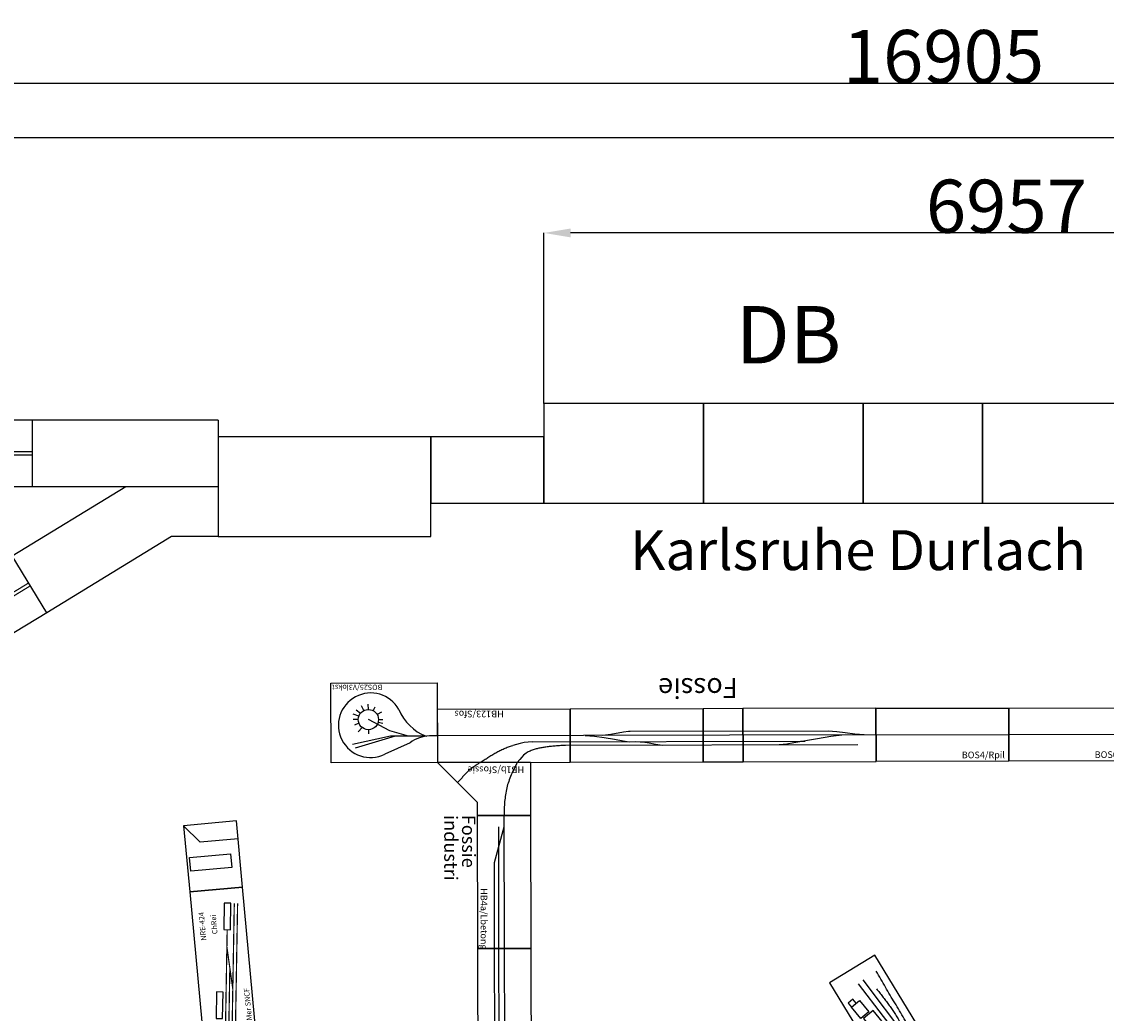
# Model space of a CAD drawing. Extents: x -62 to 34931, y -19941 to 20872.
# Drawn here: x 18614 to 26773, y 13414 to 20872 of the extents above; entities that cross this region are included whole.
import ezdxf

# ---------------------------------------------------------------- set-up
doc = ezdxf.new("R2010")
doc.units = 0
doc.header["$MEASUREMENT"] = 0
for name, color, linetype in [('halldimensions', 7, 'Continuous'), ('IDENTITY', 7, 'Continuous'), ('KANT', 7, 'Continuous'), ('MODULE', 7, 'Continuous'), ('MODULI', 7, 'Continuous'), ('ORTNAMN', 7, 'Continuous'), ('ROOM', 7, 'Continuous'), ('TRACK', 7, 'Continuous')]:
    doc.layers.add(name, color=color, linetype=linetype)
doc.styles.add('ARIALCE', font='ARIAL.TTF')
doc.styles.add('EXPLODED0', font='txt', dxfattribs={"height": 0.2})
doc.dimstyles.new('ISO-25', dxfattribs={"dimtxt": 2.5, "dimasz": 2.5, "dimexe": 1.25, "dimexo": 0.625, "dimtad": 1, "dimdec": 4, "dimdsep": 46, "dimtxsty": 'Standard', "dimcen": 2.5, "dimadec": 0, "dimazin": 0, "dimtfac": 1, "dimtdec": 4, "dimtmove": 0, "dimatfit": 3, "dimfxl": 0, "dimtolj": 1, "dimtzin": 0, "dimarcsym": 0})

# ---------------------------------------------------------------- blocks, each defined once
blk = doc.blocks.new('KARLSRUHE-DURLACH')
for p, q in [((5425, 125), (4225, 125)), ((4225, 125), (4225, -625)), ((5425, -625), (5425, 125)), ((6625, 125), (5425, 125)), ((5425, 125), (5425, -625)), ((6625, -625), (6625, 125)), ((7525, 125), (6625, 125)), ((6625, 125), (6625, -625)), ((7525, -625), (7525, 125)), ((8925, 125), (7525, 125)), ((7525, 125), (7525, -625)), ((8925, -625), (8925, 125)), ((9775, 125), (8925, 125)), ((8925, 125), (8925, -625)), ((9775, -625), (9775, 125)), ((375, 0), (0, 0)), ((0, 0), (0, -500)), ((375, 0), (375, -500)), ((1775, 0), (375, 0)), ((1775, 0), (1775, -500)), ((3375, -125), (1775, -125)), ((3375, -875), (3375, -125)), ((3375, -125), (3375, -625)), ((4225, -125), (3375, -125)), ((3375, -125), (3375, -125)), ((4225, -625), (4225, -125)), ((9775, -625), (9775, -125)), ((9775, -125), (11175, -125)), ((11175, -125), (10995, -875)), ((11175, -125), (12487.7, -611.6)), ((0, -500), (375, -500)), ((225.6, -1021.2), (1079.1, -500)), ((375, -500), (1775, -500)), ((1775, -500), (1775, -875)), ((3375, -625), (4225, -625)), ((4225, -625), (5425, -625)), ((5425, -625), (6625, -625)), ((6625, -625), (7525, -625)), ((7525, -625), (8925, -625)), ((8925, -625), (9775, -625)), ((9775, -625), (9775, -875)), ((12142.7, -1283.6), (12487.7, -611.6)), ((12487.7, -611.6), (13482.3, -1283)), ((1424.4, -875), (486.2, -1447.9)), ((1775, -875), (1424.4, -875)), ((1775, -875), (3375, -875)), ((9775, -875), (10995, -875)), ((11570.7, -1071.5), (10998.7, -859.5)), ((-94.4, -1216.6), (225.6, -1021.2)), ((486.2, -1447.9), (225.6, -1021.2)), ((11570.7, -1071.5), (12142.7, -1283.6)), ((13646.3, -1093.5), (12988, -1854.3)), ((14462.5, -1972.6), (13646, -1093.2)), ((166.2, -1643.3), (-94.4, -1216.6)), ((12565.3, -1568.9), (12142.7, -1283.6)), ((486.2, -1447.9), (166.2, -1643.3)), ((12565.3, -1568.9), (12988, -1854.3)), ((12988, -1854.3), (13729.7, -2653)), ((13729.7, -2653), (14462.5, -1972.6)), ((14462.5, -1972.6), (15415.1, -2998.6)), ((14682.3, -3679), (13729.7, -2653)), ((15415.1, -2998.6), (14682.3, -3679)), ((15682.3, -3286.3), (15415.1, -2998.6)), ((15682.3, -3286.3), (15682.3, -4598.6)), ((14882.3, -3894.4), (14682.3, -3679)), ((14882.3, -3894.4), (14882.3, -4598.6)), ((14882.3, -4598.6), (15682.3, -4598.6))]:
    blk.add_line(p, q)
at = {"const_width": 9}
for points in [[(0, -237.5), (375, -237.5)], [(0, -262.5), (375, -262.5)], [(29.4, -1419.3), (349.4, -1223.9)], [(42.4, -1440.7), (362.4, -1245.2)], [(15469.8, -4598.6), (15469.8, -4550)], [(15494.8, -4598.6), (15494.8, -4550)]]:
    blk.add_lwpolyline(points, dxfattribs=at)
blk.add_text('Karlsruhe Durlach', height=300).set_placement((4874.6, -1127.6))
blk = doc.blocks.new('NRE-OLSAE-171')
blk.add_blockref('KARLSRUHE-DURLACH', (0, 0))
blk = doc.blocks.new('NRE-424')
for p, q in [((0, -200), (0, 200)), ((0, 200), (500, 111.8)), ((2665.2, -1.3), (2800, 111.8)), ((2665.2, -288.2), (2665.2, -1.3)), ((0, -200), (500, -288.2))]:
    blk.add_line(p, q)
for points in [[(500, -288.2), (2300, -288.2), (2300, 111.8), (500, 111.8)], [(2300, -288.2), (2800, -288.2), (2800, 111.8), (2300, 111.8)], [(2455.2, 88.5), (2557.6, 88.5), (2557.6, -220.9), (2455.2, -220.9)], [(1328.2, -47.5), (1527, -69.4), (1532.5, -19.7), (1333.7, 2.2)], [(97.5, -94.9), (295.1, -63.6), (287.2, -14.2), (89.7, -45.5)], [(1989, -167.8), (2187.8, -189.6), (2193.2, -139.9), (1994.4, -118.1)]]:
    blk.add_lwpolyline(points, close=True)
at = {"const_width": 9}
for points in [[(0, 0, 0.024016), (250, 15.9, -0.023904), (495.4, 31.8, -42.35508)], [(500, 31.8, -0.065201), (798.9, -11.8, -15.337102)], [(500, -88.2, -0.020981), (1107.2, -96, -47.661541)], [(83.6, -123, -0.039229), (500, -88.2, -25.491286)]]:
    blk.add_lwpolyline(points, format="xyb", dxfattribs=at)
for points in [[(0, 0), (20.9, 0.2), (41.7, 0.6), (62.6, 1.4), (83.4, 2.4), (104.3, 3.6), (125.1, 5), (145.9, 6.5), (166.7, 8.3), (187.6, 10.1), (208.4, 12), (229.2, 13.9), (250, 15.9), (270.8, 17.9), (291.6, 19.9), (312.4, 21.8), (333.3, 23.6), (354.1, 25.3), (374.9, 26.9), (395.7, 28.3), (416.6, 29.5), (437.4, 30.5), (458.3, 31.2), (479.1, 31.7), (500, 31.8)], [(495.4, 31.8), (508.1, 31.7), (520.9, 31.5), (533.7, 31.1), (546.5, 30.5), (559.3, 29.7), (572, 28.8), (584.8, 27.7), (597.6, 26.5), (610.3, 25.1), (623, 23.6), (635.8, 21.9), (648.5, 20.1), (661.2, 18.1), (673.8, 16.1), (686.5, 13.8), (699.1, 11.5), (711.7, 9), (724.2, 6.4), (736.7, 3.6), (749.2, 0.8), (761.7, -2.2), (774.1, -5.3), (786.5, -8.5), (798.9, -11.8)], [(83.6, -123), (100.8, -120.3), (118, -117.7), (135.2, -115.2), (152.5, -112.8), (169.8, -110.5), (187.1, -108.3), (204.4, -106.2), (221.7, -104.3), (239.1, -102.4), (256.4, -100.6), (273.8, -98.9), (291.1, -97.4), (308.5, -96), (325.9, -94.6), (343.3, -93.4), (360.7, -92.3), (378.1, -91.4), (395.5, -90.5), (412.9, -89.8), (430.3, -89.2), (447.8, -88.8), (465.2, -88.4), (482.6, -88.2), (500, -88.2)], [(1107.2, -96), (1082, -93.4), (1056.9, -91.2), (1031.6, -89.3), (1006.4, -87.7), (981.2, -86.5), (955.9, -85.4), (930.6, -84.7), (905.3, -84.1), (880, -83.8), (854.7, -83.6), (829.4, -83.7), (804.1, -83.8), (778.7, -84), (753.4, -84.4), (728, -84.8), (702.7, -85.3), (677.3, -85.8), (652, -86.3), (626.6, -86.8), (601.3, -87.2), (576, -87.6), (550.6, -87.9), (525.3, -88.1), (500, -88.2)]]:
    blk.add_lwpolyline(points)
for points in [[(798.9, -11.8), (1261.4, -138.1)], [(953, -53.9), (1703.2, -136.4)], [(1036.7, -63.1), (1196.3, -55.5), (1991.7, -142.9)], [(1107.2, -96), (2185, -214.5)], [(2182.3, -239.3), (1261.4, -138.1)], [(1862.9, -128.7), (1543.6, -144)]]:
    blk.add_lwpolyline(points, dxfattribs=at)
for s, p in [('2800', (1140.6, 58.3)), ('NRE-424', (1925.5, 20.8)), ('ChRei', (1966.4, -68)), ('Valises sur Mer SNCF', (1017.8, -266.3))]:
    blk.add_text(s, height=40).set_placement(p)
at = {"color": 2}
blk.add_text('DL 03/13', height=20, dxfattribs=at).set_placement((557.1, -238.6))
blk = doc.blocks.new('NRE-CHREI-424')
blk.add_blockref('NRE-424', (0, 0))
blk = doc.blocks.new('HB4B_LBETONG')
at = {"layer": 'MODULE'}
blk.add_lwpolyline([(0, 400), (1000, 400), (1000, 0), (0, 0)], close=True, dxfattribs=at)
at = {"layer": 'TRACK'}
for p, q in [((0, 200), (1000, 200)), ((0, 157.5), (965.1, 157.5)), ((0, 124.4), (965.1, 124.4))]:
    blk.add_line(p, q, dxfattribs=at)
at = {"layer": 'IDENTITY', "style": 'EXPLODED0'}
blk.add_text('HB4b/Lbetong', height=50, dxfattribs=at).set_placement((546, 22.8))
blk = doc.blocks.new('*X104')
at = {"layer": 'ORTNAMN', "style": 'EXPLODED0'}
for s, p in [('Fossie', (-6.7, -115.7)), ('industri', (-4.5, -249.9))]:
    blk.add_text(s, height=100, dxfattribs=at).set_placement(p)
blk = doc.blocks.new('HB4A_LBETONG')
at = {"layer": 'MODULE'}
blk.add_lwpolyline([(0, 400), (1000, 400), (1000, 0), (0, 0)], close=True, dxfattribs=at)
at = {"layer": 'TRACK'}
for p, q in [((0, 200), (1000, 200)), ((87.8, 200), (355, 124.4)), ((83.4, 157.5), (1000, 157.5)), ((355, 124.4), (1000, 124.4))]:
    blk.add_line(p, q, dxfattribs=at)
at = {"layer": 'ORTNAMN'}
blk.add_blockref('*X104', (0, 0), dxfattribs=at)
at = {"layer": 'IDENTITY', "style": 'EXPLODED0'}
blk.add_text('HB4a/Lbetong', height=50, dxfattribs=at).set_placement((546, 22.8))
blk = doc.blocks.new('BOS4_RPIL')
at = {"layer": 'MODULE'}
blk.add_lwpolyline([(0, 400), (1000, 400), (1000, 0), (0, 0)], close=True, dxfattribs=at)
at = {"layer": 'TRACK'}
blk.add_line((0, 200), (1000, 200), dxfattribs=at)
at = {"layer": 'IDENTITY', "style": 'EXPLODED0'}
blk.add_text('BOS4/Rpil', height=50, dxfattribs=at).set_placement((644.8, 22.8))
blk = doc.blocks.new('BOS6_R')
at = {"layer": 'MODULE'}
blk.add_lwpolyline([(0, 400), (1000, 400), (1000, 0), (0, 0)], close=True, dxfattribs=at)
at = {"layer": 'TRACK'}
blk.add_line((0, 200), (1000, 200), dxfattribs=at)
at = {"layer": 'IDENTITY', "style": 'EXPLODED0'}
blk.add_text('BOS6/R', height=50, dxfattribs=at).set_placement((644.8, 22.8))
blk = doc.blocks.new('BOS25_V3LOKST')
at = {"layer": 'MODULE'}
blk.add_lwpolyline([(0, 0), (800, 0), (800, -600), (0, -600)], close=True, dxfattribs=at)
at = {"layer": 'TRACK'}
for p, q in [((204.4, -150.1), (395.6, -62.9)), ((317.5, -198.8), (618.6, -109.4)), ((350.9, -198.8), (637.8, -138.1)), ((0, -200), (57.8, -200)), ((84.5, -198.8), (350.9, -198.8)), ((217.7, -198.8), (358.1, -238.5)), ((358.1, -238.5), (518.2, -324.5)), ((518.2, -248.4), (518.2, -217.9)), ((566.2, -265.4), (594.7, -233.7)), ((442.2, -324.5), (409.6, -324.5)), ((444.5, -305.9), (410.6, -297.7)), ((589.1, -296.8), (623.6, -282.7)), ((594.3, -324.5), (633, -324.5)), ((420.2, -379.5), (452.5, -362.9)), ((480.9, -390.8), (467, -420.1)), ((518.2, -400.6), (518.2, -440.5)), ((552.5, -392.5), (570.1, -427.7)), ((578.4, -371.1), (609.1, -396.2)), ((589.7, -350.6), (633, -366.7))]:
    blk.add_line(p, q, dxfattribs=at)
blk.add_circle((518.2, -324.5), 76.1, dxfattribs=at)
for centre, radius, start, end in [((500.6, -281.7), 242.7, 209.22611, 115.63138), ((55.1, 48.2), 248.2, 270.63711, 306.98657), ((-50.1, -539.7), 366.5, 22.37662, 68.46408)]:
    blk.add_arc(centre, radius, start, end, dxfattribs=at)
at = {"layer": 'IDENTITY', "style": 'EXPLODED0'}
blk.add_text('BOS25/V3lokst', height=40, dxfattribs=at).set_placement((412.3, -586.6))
blk = doc.blocks.new('FOSSIE')
at = {"layer": 'KANT'}
for p, q in [((2600, 400), (2600, 800)), ((2600, 800), (3000, 800)), ((3000, 800), (2999.8, 700.2)), ((3300, 400), (2999.8, 700.2)), ((2600, 400), (3300, 400))]:
    blk.add_line(p, q, dxfattribs=at)
at = {"layer": 'MODULE'}
blk.add_line((0, 0), (0, 400), dxfattribs=at)
for points in [[(0, 0), (1000, 0), (1000, 400), (0, 400)], [(1000, 0), (1300, 0), (1300, 400), (1000, 400)], [(1300, 0), (2300, 0), (2300, 400), (1300, 400)], [(2300, 0), (3300, 0), (3300, 400), (2300, 400)]]:
    blk.add_lwpolyline(points, close=True, dxfattribs=at)
at = {"layer": 'TRACK'}
for p, q in [((137.6, 273.1), (2335, 273.1)), ((2585.7, 246.3), (568.2, 246.3)), ((0, 200), (3300, 200)), ((360.7, 169.7), (1847.9, 169.7))]:
    blk.add_line(p, q, dxfattribs=at)
for points in [[(2698.7, 400), (2704.7, 411.8), (2710.6, 423.5), (2716.5, 435.3), (2722.4, 447.1), (2728.1, 458.9), (2733.7, 470.8), (2739.2, 482.7), (2744.5, 494.6), (2749.7, 506.6), (2754.6, 518.6), (2759.3, 530.7), (2763.7, 542.8), (2767.9, 555.1), (2771.8, 567.4), (2775.3, 579.8), (2778.5, 592.3), (2781.4, 604.9), (2784, 617.5), (2786.3, 630.2), (2788.3, 643), (2790.2, 655.9), (2791.7, 668.8), (2793.1, 681.8), (2794.4, 694.8), (2795.4, 707.9), (2796.3, 720.9), (2797.1, 734.1), (2797.8, 747.2), (2798.4, 760.4), (2799, 773.6), (2799.5, 786.8), (2800, 800)], [(2977.1, 400), (2983.2, 403.9), (2989.3, 407.7), (2995.3, 411.6), (3001.4, 415.5), (3007.4, 419.5), (3013.4, 423.4), (3019.4, 427.5), (3025.3, 431.6), (3031.2, 435.7), (3037, 440), (3042.8, 444.3), (3048.5, 448.7), (3054.1, 453.1), (3059.6, 457.7), (3065, 462.4), (3070.3, 467.2), (3075.5, 472.2), (3080.6, 477.2), (3085.6, 482.4), (3090.5, 487.6), (3095.4, 492.8), (3100.3, 498.1), (3105.1, 503.5), (3109.9, 508.8), (3114.7, 514.1), (3119.6, 519.5), (3124.5, 524.7), (3129.4, 530), (3134.4, 535.1), (3139.5, 540.2), (3144.6, 545.2), (3149.9, 550.1)], [(2335, 273.1), (2347.2, 273.7), (2359, 274.2), (2370.4, 274.8), (2381.4, 275.5), (2392, 276.1), (2402.3, 276.8), (2412.3, 277.6), (2422, 278.4), (2431.3, 279.2), (2440.5, 280.1), (2449.3, 281), (2458, 282), (2466.4, 283), (2474.6, 284), (2482.7, 285.1), (2490.6, 286.3), (2498.3, 287.5), (2506, 288.7), (2513.5, 290), (2520.9, 291.4), (2528.3, 292.9), (2535.6, 294.4), (2542.8, 296.1), (2550, 297.8), (2557.2, 299.7), (2564.4, 301.8), (2571.6, 304), (2578.8, 306.4), (2586, 309), (2593.3, 311.8), (2600.7, 314.8), (2608.2, 318), (2615.7, 321.5), (2623.5, 325.4), (2631.8, 330.4), (2641.2, 337.2), (2652.1, 346.8), (2665, 359.9), (2680.4, 377.4), (2698.7, 400)], [(2977.1, 400), (2969.9, 395.3), (2962.6, 390.6), (2955.4, 385.9), (2948.2, 381.2), (2940.9, 376.5), (2933.7, 371.8), (2926.4, 367.1), (2919.1, 362.4), (2911.8, 357.8), (2904.5, 353.2), (2897.2, 348.7), (2889.8, 344.2), (2882.4, 339.7), (2874.9, 335.4), (2867.4, 331), (2859.9, 326.8), (2852.3, 322.7), (2844.6, 318.6), (2836.9, 314.6), (2829.2, 310.7), (2821.4, 306.9), (2813.5, 303.2), (2805.6, 299.6), (2797.7, 296.1), (2789.7, 292.8), (2781.7, 289.5), (2773.6, 286.4), (2765.5, 283.4), (2757.4, 280.5), (2749.2, 277.7), (2740.9, 275.1), (2732.7, 272.7)], [(256.9, 200), (340.1, 209.8), (439.6, 228.1), (617.4, 259.1), (670.6, 267.8), (727.4, 273.1)], [(568.2, 246.3), (533.8, 244.5)], [(1808.5, 246.3), (1737.7, 251), (1706.6, 255.9), (1659.3, 266.3), (1605.6, 273.1)], [(2186.9, 200), (2117.1, 205.4), (2043.6, 214.9), (1967.4, 228.4), (1902.9, 239.2), (1856.9, 246.3)], [(2585.7, 246.3), (2645.9, 250.4), (2677.9, 256.9), (2732.7, 272.7)], [(88, 200), (158.2, 195), (231.2, 184.5), (294.2, 175.3), (360.7, 169.7)], [(1847.9, 169.7), (1861.4, 169.7), (1898.8, 175.2), (1995.3, 191.4), (2054.4, 200)]]:
    blk.add_lwpolyline(points, dxfattribs=at)
at = {"layer": 'IDENTITY', "style": 'EXPLODED0'}
for s, p in [('HB1b/Sfossie', (2647.3, 430.1)), ('HB123/Sfos', (2799.5, 10.4))]:
    blk.add_text(s, height=50, dxfattribs=at).set_placement(p)
at = {"layer": 'ORTNAMN', "style": 'EXPLODED0'}
blk.add_text('Fossie', height=150, dxfattribs=at).set_placement((1038.4, -230.3))
blk = doc.blocks.new('CARTIERA')
at = {"layer": 'MODULI'}
h = blk.add_hatch(color=256, dxfattribs=at)
h.paths.add_polyline_path([(20, 2.5), (18, 2.5), (15.5, 0), (20, 0)])
h.paths.add_polyline_path([(22, 2.5), (20, 2.5), (20, 0), (24.5, 0)])
for p, q in [((18.04, 108.07), (21.28, 77.45)), ((22.84, 108.89), (28.18, 53.21)), ((8.68, 100.29), (4.05, 99.62)), ((4.05, 99.62), (4.61, 95.73)), ((9.25, 96.4), (8.68, 100.29)), ((4.61, 95.73), (12.45, 96.86)), ((4.61, 95.73), (9.25, 96.4)), ((6.19, 84.77), (4.61, 95.73)), ((12.45, 96.86), (14.03, 85.9)), ((14.03, 85.9), (6.19, 84.77)), ((17.26, 85.08), (7.94, 83.85)), ((7.94, 83.85), (10.48, 64.64)), ((19.8, 65.88), (17.26, 85.08)), ((21.28, 77.45), (24.72, 49.32)), ((10.48, 64.64), (19.8, 65.88))]:
    blk.add_line(p, q, dxfattribs=at)
blk.add_lwpolyline([(0, 0), (40, 0), (40, 120), (0, 120)], close=True, dxfattribs=at)
for points in [[(20, 0), (19.95, 1.74), (19.97, 3.47), (20.13, 5.18), (20.43, 6.87), (20.86, 8.54), (21.38, 10.2), (21.98, 11.84), (22.62, 13.48), (23.28, 15.11), (23.93, 16.75), (24.56, 18.39), (25.16, 20.03), (25.72, 21.68), (26.26, 23.33), (26.78, 24.98), (27.28, 26.64), (27.75, 28.31), (28.2, 29.98), (28.64, 31.65), (29.06, 33.33), (29.47, 35.01), (29.86, 36.7), (30.25, 38.39), (30.62, 40.08), (30.98, 41.78), (31.32, 43.48), (31.64, 45.19), (31.95, 46.9), (32.24, 48.61), (32.51, 50.32), (32.75, 52.04), (32.98, 53.76), (33.17, 55.49), (33.35, 57.21), (33.49, 58.94), (33.62, 60.67), (33.73, 62.4), (33.81, 64.13), (33.89, 65.86), (33.94, 67.6), (33.99, 69.33), (34.03, 71.07), (34.06, 72.8), (34.08, 74.54), (34.1, 76.27), (34.12, 78.01), (34.14, 79.75), (34.17, 81.48), (34.19, 83.22), (34.22, 84.95), (34.25, 86.69), (34.28, 88.42), (34.31, 90.16), (34.35, 91.89), (34.38, 93.62), (34.42, 95.36), (34.46, 97.09), (34.5, 98.82), (34.54, 100.56), (34.58, 102.29), (34.62, 104.02), (34.66, 105.76), (34.7, 107.49), (34.75, 109.22)], [(27.95, 97.86), (28.06, 96.93), (28.17, 96), (28.28, 95.07), (28.39, 94.15), (28.5, 93.22), (28.6, 92.29), (28.71, 91.36), (28.81, 90.43), (28.92, 89.51), (29.02, 88.58), (29.12, 87.65), (29.21, 86.72), (29.31, 85.79), (29.4, 84.86), (29.49, 83.93), (29.57, 83), (29.66, 82.06), (29.74, 81.13), (29.81, 80.2), (29.88, 79.27), (29.94, 78.33), (29.99, 77.4), (30.03, 76.47), (30.07, 75.53), (30.09, 74.6), (30.1, 73.66), (30.09, 72.73), (30.07, 71.8), (30.04, 70.86), (30, 69.93), (29.94, 69), (29.88, 68.07), (29.81, 67.13), (29.72, 66.2), (29.64, 65.27), (29.54, 64.34), (29.44, 63.41), (29.34, 62.48), (29.23, 61.55), (29.12, 60.62), (29.01, 59.69), (28.89, 58.77), (28.77, 57.84), (28.66, 56.91), (28.54, 55.98), (28.42, 55.06), (28.3, 54.13), (28.18, 53.21)], [(24.72, 49.32), (24.78, 48.77), (24.84, 48.22), (24.89, 47.68), (24.95, 47.13), (25.01, 46.58), (25.06, 46.03), (25.12, 45.48), (25.17, 44.94), (25.21, 44.39), (25.26, 43.84), (25.3, 43.29), (25.34, 42.74), (25.38, 42.19), (25.41, 41.64), (25.44, 41.09), (25.46, 40.54), (25.48, 39.99), (25.5, 39.44), (25.52, 38.89), (25.53, 38.34), (25.54, 37.79), (25.55, 37.24), (25.55, 36.69), (25.55, 36.14), (25.55, 35.59), (25.54, 35.04), (25.53, 34.48), (25.52, 33.93), (25.5, 33.38), (25.48, 32.83), (25.45, 32.28), (25.41, 31.73), (25.37, 31.18), (25.32, 30.64), (25.26, 30.09), (25.19, 29.54), (25.12, 29), (25.04, 28.45), (24.95, 27.91), (24.86, 27.37), (24.77, 26.82), (24.69, 26.28), (24.6, 25.73), (24.52, 25.19), (24.45, 24.64), (24.39, 24.1), (24.33, 23.55), (24.28, 23), (24.23, 22.45), (24.18, 21.9), (24.13, 21.35), (24.08, 20.81), (24.02, 20.26), (23.95, 19.71), (23.88, 19.17), (23.8, 18.62), (23.71, 18.08), (23.61, 17.54), (23.51, 17), (23.4, 16.46), (23.29, 15.92), (23.17, 15.38), (23.05, 14.84), (22.93, 14.3)], [(28.18, 53.21), (28.26, 52.52), (28.35, 51.84), (28.43, 51.15), (28.51, 50.47), (28.59, 49.78), (28.67, 49.1), (28.74, 48.41), (28.8, 47.73), (28.86, 47.04), (28.91, 46.35), (28.95, 45.66), (28.99, 44.98), (29.01, 44.29), (29.03, 43.6), (29.04, 42.91), (29.05, 42.22), (29.04, 41.52), (29.03, 40.83), (29.01, 40.14), (28.98, 39.45), (28.94, 38.76), (28.89, 38.08), (28.84, 37.39), (28.78, 36.7), (28.71, 36.02), (28.63, 35.33), (28.54, 34.65), (28.45, 33.96), (28.35, 33.28), (28.24, 32.6), (28.13, 31.92), (28.01, 31.24), (27.89, 30.57), (27.76, 29.89), (27.63, 29.21), (27.49, 28.53), (27.36, 27.86), (27.22, 27.18), (27.08, 26.51), (26.94, 25.83)]]:
    blk.add_lwpolyline(points, dxfattribs=at)
blk.add_text('CARTIERA', height=3, rotation=90, dxfattribs=at).set_placement((5, 2))
blk = doc.blocks.new('*D476')
at = {"color": 0, "linetype": 'ByBlock', "lineweight": -2}
for p, q in [((29500, 19999.4), (29500, 19282.2)), ((22542.7, 18000.6), (22542.7, 19284.7)), ((29300, 19283.4), (22742.7, 19283.4))]:
    blk.add_line(p, q, dxfattribs=at)
at = {"color": 0, "linetype": 'ByBlock'}
for points in [[(22542.7, 19283.4), (22742.7, 19316.8), (22742.7, 19250.1)], [(29500, 19283.4), (29300, 19316.8), (29300, 19250.1)]]:
    blk.add_solid(points, dxfattribs=at)
at = {"color": 0, "linetype": 'ByBlock', "insert": (26021.3, 19484.1), "char_height": 400, "attachment_point": 5}
blk.add_mtext('\\A1;6957', dxfattribs=at)
blk = doc.blocks.new('*D520')
at = {"color": 0, "linetype": 'ByBlock', "lineweight": -2}
for p, q in [((17095.3, 20000.6), (17095.3, 20410.5)), ((17295.3, 20409.2), (33800, 20409.2)), ((34000, 18000.6), (34000, 20410.5))]:
    blk.add_line(p, q, dxfattribs=at)
at = {"color": 0, "linetype": 'ByBlock'}
for points in [[(17095.3, 20409.2), (17295.3, 20375.9), (17295.3, 20442.5)], [(34000, 20409.2), (33800, 20375.9), (33800, 20442.5)]]:
    blk.add_solid(points, dxfattribs=at)
at = {"color": 0, "linetype": 'ByBlock', "insert": (25547.7, 20609.8), "char_height": 400, "attachment_point": 5}
blk.add_mtext('\\A1;16905', dxfattribs=at)

msp = doc.modelspace()

# ---------------------------------------------------------------- linework, layer by layer
at = {"layer": 'ROOM', "color": 1}
msp.add_line((29500, 20000), (4500, 20000), dxfattribs=at)

# ---------------------------------------------------------------- block references
at = {"layer": 'MODULE'}
for name, p, rotation in [('FOSSIE', (25039.8, 15707.6, 120), 180.1378930952328), ('BOS25_V3LOKST', (21740.8, 15299.7, 120), 180.137893095337), ('BOS4_RPIL', (25040.8, 15307.6, 120), 0.1378930952327763), ('BOS6_R', (26040.8, 15310, 120), 0.1378930955459383), ('HB4A_LBETONG', (22041.8, 14900.4, 120), 270.1378930953372), ('HB4B_LBETONG', (22044.3, 13900.4, 120), 270.1378930951288)]:
    msp.add_blockref(name, p, dxfattribs=dict(at, rotation=rotation))
at = {"layer": 'MODULI', "xscale": 10, "yscale": 10, "rotation": 31.40657824367565}
msp.add_blockref('CARTIERA', (25315, 12617.9), dxfattribs=at)
at = {"layer": 'ROOM'}
msp.add_blockref('NRE-OLSAE-171', (18317.7, 17875), dxfattribs=at)
at = {"layer": 'ROOM', "rotation": 95.27412259916235}
msp.add_blockref('NRE-CHREI-424', (20200.6, 12046.4), dxfattribs=at)

# ---------------------------------------------------------------- texts
at = {"style": 'ARIALCE'}
msp.add_text('DB', height=431.77, dxfattribs=at).set_placement((23986.3, 18301.7, 0))

# ---------------------------------------------------------------- dimensions: what is measured, and where the dimension line sits
at = {"layer": 'halldimensions'}
for base, p1, p2, picture, middle in [((34000, 20409.2), (17095.3, 20000), (34000, 18000), '*D520', (25547.7, 20609.8)), ((22542.7, 19283.4), (29500, 20000), (22542.7, 18000), '*D476', (26021.3, 19484.1))]:
    dim = msp.add_linear_dim(base=base, p1=p1, p2=p2, dimstyle='ISO-25', override={"dimtxt": 400, "dimasz": 200, "dimdec": 0, "dimtdec": 0}, dxfattribs=at)
    dim.commit()
    dim.dimension.update_dxf_attribs({"geometry": picture, "text_midpoint": middle})

doc.saveas('drawing.dxf')
